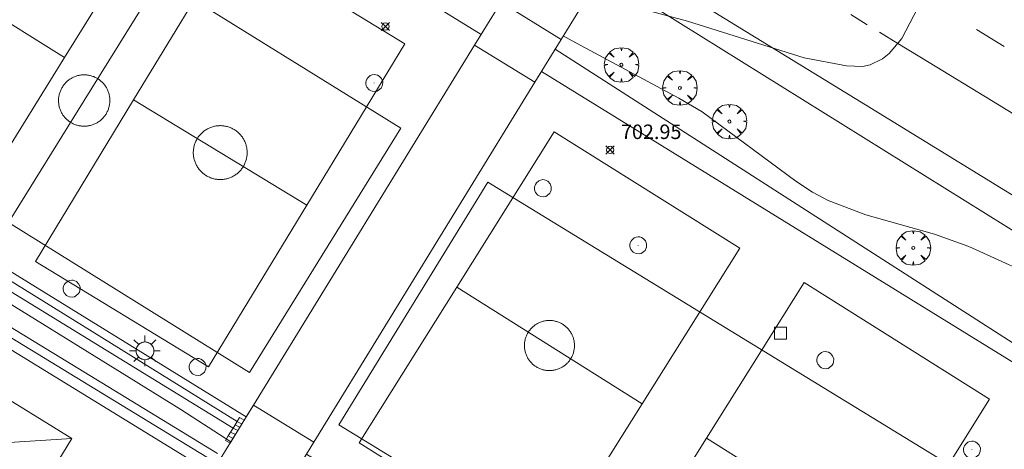
# Model space of a CAD drawing. Units: millimetres. Extents: x 424999 to 426002, y 4482000 to 4482501.
# Drawn here: x 425134 to 425202, y 4482361 to 4482390 of the extents above; entities that cross this region are included whole.
import ezdxf

# ---------------------------------------------------------------- set-up
doc = ezdxf.new("R2010")
doc.units = ezdxf.units.MM
doc.header["$MEASUREMENT"] = 0
doc.layers.get('0').update_dxf_attribs({"lineweight": 9})
for name, color, linetype, lineweight in [('1', 7, 'Continuous', 9), ('f031026l_pinturavial', 253, 'Continuous', 9), ('f050002l_curvanivel_cgn', 23, 'Continuous', 9), ('f050008p_puntocotaterreno', 7, 'Continuous', 9), ('f061013p_arbol', 91, 'Continuous', 9), ('f070045l_muro_mur', 30, 'MURO2', 9), ('f070045l_muro_tap', 11, 'MURO2', 9), ('f070056l_edificacion_med', 221, 'Continuous', 9), ('f070056s_edificacion_edi', 240, 'Continuous', 9), ('f070057s_edificacionligera', 11, 'Continuous', 9), ('f070058l_elementoconstruido_bordillo', 30, 'Continuous', 9), ('f070066l_obracontencion', 11, 'CONTENCION', 9), ('f070069l_pistadeportiva', 7, 'Continuous', 9), ('f070069s_pistadeportiva', 7, 'Continuous', 9), ('f071028l_acera_escalera', 11, 'Continuous', 9), ('f071028s_acera_escalera', 11, 'Continuous', 9), ('f081055p_farola', 7, 'Continuous', 9), ('f081065p_registro_circular', 7, 'Continuous', 9), ('f081065p_registro_cuadrado', 7, 'Continuous', 9)]:
    doc.layers.add(name, color=color, linetype=linetype, lineweight=lineweight)
doc.styles.add('Style-s7210005_h', font='txt')
doc.linetypes.add('CONTENCION', pattern='A,6.1e-05,[1,obra_contencion.shx,S=1,R=0,X=0,Y=0],-6.120525', length=6.120586)
doc.linetypes.add('MURO2', pattern='A,3.1e-05,[1,muro2.shx,S=1,R=0,X=0,Y=0],-3.058844', length=3.058875)

# ---------------------------------------------------------------- blocks, each defined once
blk = doc.blocks.new('punto_cota')
at = {"layer": 'f050008p_puntocotaterreno'}
for points in [[(0, 0), (-0.283, 0.283)], [(0, 0), (-0.283, -0.283)], [(0, 0), (0.283, 0.283)], [(0, 0), (0.283, -0.283)]]:
    blk.add_lwpolyline(points, dxfattribs=at)
blk.add_circle((0, 0), 0.25, dxfattribs=at)
blk = doc.blocks.new('arbol')
at = {"color": 0, "linetype": 'Continuous', "lineweight": 0, "flags": 128}
for points in [[(0.96, 0.012), (1.2, 0.036), (1.128, 0.468), (0.888, 0.804), (0.528, 0.528), (0.816, 0.876), (0.48, 1.104), (0.048, 1.176), (0.012, 0.96), (-0.048, 1.176), (-0.48, 1.104), (-0.816, 0.876), (-0.504, 0.528), (-0.864, 0.804), (-1.104, 0.468), (-1.188, 0.036), (-0.936, 0.012)], [(-0.936, 0.012), (-1.188, -0.048), (-1.104, -0.48), (-0.864, -0.804), (-0.504, -0.504), (-0.816, -0.876), (-0.48, -1.116)], [(-0.48, -1.116), (-0.048, -1.188), (0.012, -0.936), (0.048, -1.188), (0.48, -1.116), (0.816, -0.876), (0.528, -0.504), (0.888, -0.804), (1.128, -0.48), (1.2, -0.048), (0.96, 0.012)]]:
    blk.add_lwpolyline(points, dxfattribs=at)
at = {"color": 0, "linetype": 'Continuous', "lineweight": 0, "extrusion": (0, 0, -1)}
for start, end in [(180.0229, 7.59464), (7.22334, 180.0229)]:
    blk.add_arc((0, 0), 0.104, start, end, dxfattribs=at)
blk = doc.blocks.new('farola')
at = {"layer": '1'}
for points in [[(-0.75, 0.75, 0), (-0.42, 0.42, 0)], [(0, 1.05, 0), (0, 0.6, 0)], [(0.75, 0.75, 0), (0.43, 0.43, 0)], [(-1.05, 0, 0), (-0.59, 0, 0)], [(0.01, 0.61, 0), (0.09, 0.6, 0), (0.16, 0.58, 0), (0.24, 0.57, 0), (0.3, 0.52, 0), (0.37, 0.49, 0), (0.43, 0.43, 0), (0.48, 0.39, 0), (0.52, 0.31, 0), (0.57, 0.25, 0), (0.6, 0.18, 0), (0.61, 0.1, 0), (0.61, 0.03, 0), (0.61, -0.03, 0), (0.61, -0.11, 0), (0.6, -0.18, 0), (0.57, -0.26, 0), (0.52, -0.32, 0), (0.48, -0.39, 0), (0.43, -0.44, 0), (0.37, -0.5, 0), (0.3, -0.53, 0), (0.24, -0.57, 0), (0.16, -0.59, 0), (0.09, -0.6, 0), (0, -0.62, 0), (-0.06, -0.6, 0), (-0.14, -0.59, 0), (-0.21, -0.57, 0), (-0.27, -0.53, 0), (-0.35, -0.5, 0), (-0.41, -0.44, 0), (-0.45, -0.39, 0), (-0.5, -0.32, 0), (-0.54, -0.26, 0), (-0.57, -0.18, 0), (-0.59, -0.11, 0), (-0.59, -0.03, 0), (-0.59, 0.03, 0), (-0.59, 0.1, 0), (-0.57, 0.18, 0), (-0.54, 0.25, 0), (-0.5, 0.31, 0), (-0.45, 0.39, 0), (-0.41, 0.43, 0), (-0.35, 0.49, 0), (-0.27, 0.52, 0), (-0.21, 0.57, 0), (-0.14, 0.58, 0), (-0.06, 0.6, 0), (0.01, 0.61, 0)], [(1.05, 0, 0), (0.61, 0, 0)], [(-0.75, -0.74, 0), (-0.42, -0.41, 0)], [(0, -1.05, 0), (0, -0.62, 0)], [(0.75, -0.75, 0), (0.43, -0.44, 0)]]:
    blk.add_polyline3d(points, dxfattribs=at)
blk = doc.blocks.new('B129')
at = {"layer": 'f081065p_registro_circular'}
for points in [[(0, 0.591, 0), (0.102, 0.575, 0), (0.22, 0.543, 0), (0.331, 0.48, 0), (0.496, 0.307, 0), (0.575, 0.094, 0), (0.567, -0.134, 0), (0.528, -0.236, 0), (0.472, -0.346, 0), (0.291, -0.496, 0), (0.189, -0.559, 0), (0.071, -0.583, 0), (-0.142, -0.567, 0), (-0.26, -0.52, 0), (-0.354, -0.465, 0), (-0.512, -0.283, 0), (-0.559, -0.181, 0), (-0.583, -0.063, 0), (-0.583, 0.047, 0), (-0.559, 0.165, 0), (-0.52, 0.268, 0), (-0.449, 0.362, 0), (-0.276, 0.52, 0), (-0.157, 0.567, 0), (0, 0.591, 0)], [(0, 0.008, 0), (0, 0, 0), (0, 0.008, 0)]]:
    blk.add_polyline3d(points, dxfattribs=at)
blk = doc.blocks.new('registro_cuadrado')
at = {"layer": 'f081065p_registro_cuadrado'}
blk.add_lwpolyline([(-0.42, 0.416), (-0.42, -0.424), (0.42, -0.424), (0.42, 0.416)], close=True, dxfattribs=at)
blk.add_polyline3d([(0, 0.003, 0), (0, -0.004, 0), (0, 0.003, 0)], dxfattribs=at)

msp = doc.modelspace()

# ---------------------------------------------------------------- linework, layer by layer
at = {"layer": 'f031026l_pinturavial'}
for p, q in [((425192.68, 4482390.076, 701.428), (425191.551, 4482390.767, 701.408)), ((425200.207, 4482389.735, 701.464), (425202.099, 4482388.582, 701.489))]:
    msp.add_line(p, q, dxfattribs=at)
msp.add_polyline3d([(425213.146, 4482377.593, 701.706), (425212.068, 4482378.252, 701.682), (425211.53, 4482378.581, 701.671), (425210.721, 4482379.075, 701.655), (425209.509, 4482379.816, 701.634), (425208.295, 4482380.556, 701.616), (425207.689, 4482380.926, 701.609), (425201.238, 4482384.855, 701.533), (425196.938, 4482387.476, 701.483), (425194.789, 4482388.788, 701.458), (425193.519, 4482389.563, 701.441)], dxfattribs=at)
at = {"layer": 'f050002l_curvanivel_cgn'}
for p, q in [((425159.439, 4482378.601, 703), (425159.439, 4482378.601, 703)), ((425153.471, 4482368.89, 703), (425153.471, 4482368.89, 703)), ((425157.574, 4482366.245, 703), (425157.574, 4482366.245, 703)), ((425150.299, 4482363.729, 703), (425150.299, 4482363.729, 703)), ((425154.501, 4482361.245, 703), (425154.501, 4482361.245, 703))]:
    msp.add_line(p, q, dxfattribs=at)
for points in [[(425196.169, 4482391.235, 701), (425195.05, 4482389.135, 701), (425194.176, 4482388.095, 701), (425193.723, 4482387.737, 701), (425192.876, 4482387.32, 701), (425192.345, 4482387.209, 701), (425191.243, 4482387.247, 701), (425188.33, 4482387.793, 701), (425180.306, 4482390.315, 701), (425177.827, 4482390.973, 701)], [(425205.443, 4482372.193, 702), (425199.674, 4482374.805, 702), (425197.306, 4482375.671, 702), (425192.571, 4482376.991, 702), (425189.983, 4482377.98, 702), (425188.915, 4482378.547, 702), (425187.758, 4482379.309, 702), (425181.299, 4482384.073, 702), (425179.706, 4482385.019, 702), (425172.348, 4482388.954, 702), (425171.747, 4482389.308, 702)], [(425148.856, 4482361.38, 704), (425145.411, 4482363.605, 704), (425127.953, 4482374.384, 704)]]:
    msp.add_polyline3d(points, dxfattribs=at)
at = {"layer": 'f070045l_muro_mur'}
for p, q in [((425171.594, 4482389.059, 708.699), (425167.436, 4482391.614, 702.955)), ((425169.782, 4482386.111, 708.699), (425165.624, 4482388.666, 703.256)), ((425171.184, 4482388.392, 702.519), (425204.821, 4482366.805, 702.957)), ((425154.562, 4482361.345, 704.45), (425150.404, 4482363.9, 705.784))]:
    msp.add_line(p, q, dxfattribs=at)
at = {"layer": 'f070045l_muro_tap'}
msp.add_line((425173.891, 4482393.856, 702.519), (425205.791, 4482373.975, 702.957), dxfattribs=at)
at = {"layer": 'f070056l_edificacion_med'}
msp.add_polyline3d([(425123.087, 4482370.727, 708.88), (425127.454, 4482360.952, 708.88), (425137.897, 4482361.617, 708.88)], dxfattribs=at)
at = {"layer": 'f070056s_edificacion_edi'}
msp.add_polyline3d([(425091.619, 4482283.527, 708.536), (425077.089, 4482292.707, 708.586), (425076.829, 4482292.877, 708.586), (425088.86, 4482311.987, 706.879), (425100.75, 4482331.327, 705.707), (425093.04, 4482336.077, 705.587), (425097.67, 4482343.277, 705.587), (425103.74, 4482339.587, 705.591), (425123.087, 4482370.727, 705.476), (425137.897, 4482361.617, 705.509), (425118.599, 4482329.987, 705.756), (425124.47, 4482326.177, 705.712), (425128.11, 4482331.747, 705.712), (425160.46, 4482311.906, 705.732), (425151.23, 4482296.876, 705.61), (425127.36, 4482311.817, 705.76), (425118.92, 4482317.107, 706.116), (425120.25, 4482319.217, 706.069), (425115.65, 4482322.137, 706.116), (425103.73, 4482302.527, 706.136), (425097.469, 4482292.707, 705.714)], close=True, dxfattribs=at)
at = {"layer": 'f070057s_edificacionligera'}
msp.add_polyline3d([(425132.859, 4482335.35, 708.699), (425146.624, 4482357.749, 706.412), (425147.268, 4482358.796, 706.305), (425148.238, 4482360.375, 706.144), (425148.487, 4482360.78, 706.103), (425150.404, 4482363.9, 705.784), (425165.624, 4482388.666, 703.256), (425166.814, 4482390.603, 703.058), (425166.927, 4482390.785, 703.039), (425167.436, 4482391.614, 702.955), (425169.509, 4482394.988, 702.61), (425173.667, 4482392.433, 708.699), (425171.594, 4482389.059, 708.699), (425169.782, 4482386.111, 708.699), (425154.562, 4482361.345, 708.699), (425152.645, 4482358.224, 708.699), (425150.782, 4482355.194, 708.699), (425137.017, 4482332.795, 708.699), (425178.103, 4482307.546, 708.68)], dxfattribs=at)
at = {"layer": 'f070058l_elementoconstruido_bordillo'}
msp.add_polyline3d([(425211.843, 4482372.738, 701.62), (425192.559, 4482384.566, 700.94), (425176.787, 4482394.236, 700.84), (425178.386, 4482398.952, 700.63), (425173.177, 4482402.271, 700.52), (425170.579, 4482398.132, 700.73), (425157.092, 4482406.503, 700.38), (425134.399, 4482420.574, 699.78), (425116.129, 4482431.688, 699.4)], dxfattribs=at)
at = {"layer": 'f070066l_obracontencion'}
for p, q in [((425149.275, 4482362.775, -128553.961), (425123.057, 4482379.019, 21807.783)), ((425122.716, 4482378.447, 37068.977), (425149.001, 4482362.329, 37068.877)), ((425121.603, 4482376.658, 704.854), (425147.92, 4482360.57, -128553.898)), ((425120.893, 4482375.57, 705.568), (425147.225, 4482359.439, -35934.488)), ((425121.258, 4482376.129, -23380.699), (425147.612, 4482360.069, -122414.477))]:
    msp.add_line(p, q, dxfattribs=at)
at = {"layer": 'f070069l_pistadeportiva'}
for points in [[(425130.566, 4482376.84, 726.155), (425118.623, 4482384.272, 726.155), (425125.449, 4482395.241, 726.155), (425132.274, 4482406.209, 726.155), (425144.217, 4482398.778, 726.155), (425137.391, 4482387.809, 726.155), (425130.566, 4482376.84, 726.155)], [(425127.369, 4482403.564, 726.155), (425143.966, 4482393.257, 714.547), (425160.563, 4482382.95, 702.94), (425150.13, 4482366.151, 702.94), (425133.533, 4482376.458, 714.547), (425116.936, 4482386.765, 726.155), (425127.369, 4482403.564, 726.155)], [(425148.918, 4482396.016, 702.94), (425160.842, 4482388.76, 702.94), (425154.081, 4482377.648, 702.94), (425147.32, 4482366.536, 702.94), (425135.395, 4482373.792, 702.94), (425142.156, 4482384.904, 702.94), (425148.918, 4482396.016, 702.94)], [(425125.449, 4482395.241, 726.155), (425131.42, 4482391.525, 726.155), (425137.391, 4482387.809, 726.155)], [(425143.966, 4482393.257, 714.547), (425138.75, 4482384.858, 714.547), (425133.533, 4482376.458, 714.547)], [(425137.185, 4482385.679, 714.547), (425137.157, 4482385.623, 714.547), (425137.131, 4482385.567, 714.547), (425137.107, 4482385.51, 714.547), (425137.086, 4482385.453, 714.547), (425137.066, 4482385.394, 714.547), (425137.048, 4482385.335, 714.547), (425137.033, 4482385.276, 714.547), (425137.019, 4482385.215, 714.547), (425137.008, 4482385.155, 714.547), (425136.998, 4482385.094, 714.547), (425136.991, 4482385.032, 714.547), (425136.986, 4482384.971, 714.547), (425136.983, 4482384.909, 714.547), (425136.982, 4482384.848, 714.547), (425136.984, 4482384.786, 714.547), (425136.987, 4482384.724, 714.547), (425136.993, 4482384.663, 714.547), (425137.001, 4482384.602, 714.547), (425137.011, 4482384.541, 714.547), (425137.023, 4482384.48, 714.547), (425137.037, 4482384.42, 714.547), (425137.054, 4482384.361, 714.547), (425137.072, 4482384.302, 714.547), (425137.092, 4482384.244, 714.547), (425137.115, 4482384.186, 714.547), (425137.139, 4482384.13, 714.547), (425137.166, 4482384.074, 714.547), (425137.194, 4482384.019, 714.547), (425137.224, 4482383.965, 714.547), (425137.256, 4482383.913, 714.547), (425137.29, 4482383.861, 714.547), (425137.326, 4482383.811, 714.547), (425137.363, 4482383.762, 714.547), (425137.402, 4482383.714, 714.547), (425137.443, 4482383.668, 714.547), (425137.485, 4482383.623, 714.547), (425137.529, 4482383.579, 714.547), (425137.575, 4482383.538, 714.547), (425137.621, 4482383.497, 714.547), (425137.669, 4482383.459, 714.547), (425137.719, 4482383.422, 714.547), (425137.77, 4482383.387, 714.547), (425137.822, 4482383.354, 714.547), (425137.875, 4482383.322, 714.547), (425137.929, 4482383.292, 714.547), (425137.984, 4482383.265, 714.547), (425138.04, 4482383.239, 714.547), (425138.097, 4482383.215, 714.547), (425138.155, 4482383.193, 714.547), (425138.213, 4482383.174, 714.547), (425138.272, 4482383.156, 714.547), (425138.332, 4482383.14, 714.547), (425138.392, 4482383.127, 714.547), (425138.453, 4482383.115, 714.547), (425138.514, 4482383.106, 714.547), (425138.575, 4482383.099, 714.547), (425138.636, 4482383.094, 714.547), (425138.698, 4482383.091, 714.547), (425138.76, 4482383.09, 714.547), (425138.821, 4482383.092, 714.547), (425138.883, 4482383.095, 714.547), (425138.944, 4482383.101, 714.547), (425139.006, 4482383.109, 714.547), (425139.066, 4482383.119, 714.547), (425139.127, 4482383.131, 714.547), (425139.187, 4482383.145, 714.547), (425139.246, 4482383.161, 714.547), (425139.305, 4482383.18, 714.547), (425139.364, 4482383.2, 714.547), (425139.421, 4482383.223, 714.547), (425139.478, 4482383.247, 714.547), (425139.533, 4482383.273, 714.547), (425139.588, 4482383.302, 714.547), (425139.642, 4482383.332, 714.547), (425139.695, 4482383.364, 714.547), (425139.746, 4482383.398, 714.547), (425139.797, 4482383.434, 714.547), (425139.846, 4482383.471, 714.547), (425139.893, 4482383.51, 714.547), (425139.94, 4482383.551, 714.547), (425139.985, 4482383.593, 714.547), (425140.028, 4482383.637, 714.547), (425140.07, 4482383.682, 714.547), (425140.11, 4482383.729, 714.547), (425140.149, 4482383.777, 714.547), (425140.185, 4482383.827, 714.547), (425140.221, 4482383.877, 714.547), (425140.254, 4482383.929, 714.547), (425140.285, 4482383.982, 714.547), (425140.315, 4482384.037, 714.547), (425140.343, 4482384.092, 714.547), (425140.368, 4482384.148, 714.547), (425140.392, 4482384.205, 714.547), (425140.414, 4482384.262, 714.547), (425140.434, 4482384.321, 714.547), (425140.451, 4482384.38, 714.547), (425140.467, 4482384.44, 714.547), (425140.481, 4482384.5, 714.547), (425140.492, 4482384.56, 714.547), (425140.501, 4482384.621, 714.547), (425140.509, 4482384.683, 714.547), (425140.514, 4482384.744, 714.547), (425140.516, 4482384.806, 714.547), (425140.517, 4482384.867, 714.547), (425140.516, 4482384.929, 714.547), (425140.512, 4482384.991, 714.547), (425140.506, 4482385.052, 714.547), (425140.499, 4482385.113, 714.547), (425140.489, 4482385.174, 714.547), (425140.476, 4482385.235, 714.547), (425140.462, 4482385.295, 714.547), (425140.446, 4482385.354, 714.547), (425140.428, 4482385.413, 714.547), (425140.407, 4482385.471, 714.547), (425140.385, 4482385.529, 714.547), (425140.36, 4482385.585, 714.547), (425140.334, 4482385.641, 714.547), (425140.306, 4482385.696, 714.547), (425140.275, 4482385.75, 714.547), (425140.243, 4482385.803, 714.547), (425140.209, 4482385.854, 714.547), (425140.174, 4482385.904, 714.547), (425140.136, 4482385.953, 714.547), (425140.097, 4482386.001, 714.547), (425140.057, 4482386.048, 714.547), (425140.014, 4482386.092, 714.547), (425139.97, 4482386.136, 714.547), (425139.925, 4482386.178, 714.547), (425139.878, 4482386.218, 714.547), (425139.83, 4482386.256, 714.547), (425139.781, 4482386.293, 714.547), (425139.73, 4482386.328, 714.547), (425139.678, 4482386.362, 714.547), (425139.625, 4482386.393, 714.547), (425139.571, 4482386.423, 714.547), (425139.516, 4482386.45, 714.547), (425139.46, 4482386.476, 714.547), (425139.403, 4482386.5, 714.547), (425139.345, 4482386.522, 714.547), (425139.287, 4482386.542, 714.547), (425139.227, 4482386.559, 714.547), (425139.168, 4482386.575, 714.547), (425139.108, 4482386.588, 714.547), (425139.047, 4482386.6, 714.547), (425138.986, 4482386.609, 714.547), (425138.925, 4482386.616, 714.547), (425138.863, 4482386.621, 714.547), (425138.802, 4482386.624, 714.547), (425138.74, 4482386.625, 714.547), (425138.678, 4482386.624, 714.547), (425138.617, 4482386.62, 714.547), (425138.555, 4482386.614, 714.547), (425138.494, 4482386.606, 714.547), (425138.433, 4482386.596, 714.547), (425138.373, 4482386.584, 714.547), (425138.313, 4482386.57, 714.547), (425138.253, 4482386.554, 714.547), (425138.194, 4482386.535, 714.547), (425138.136, 4482386.515, 714.547), (425138.079, 4482386.493, 714.547), (425138.022, 4482386.468, 714.547), (425137.966, 4482386.442, 714.547), (425137.911, 4482386.413, 714.547), (425137.858, 4482386.383, 714.547), (425137.805, 4482386.351, 714.547), (425137.753, 4482386.317, 714.547), (425137.703, 4482386.282, 714.547), (425137.654, 4482386.244, 714.547), (425137.606, 4482386.205, 714.547), (425137.56, 4482386.164, 714.547), (425137.515, 4482386.122, 714.547), (425137.472, 4482386.078, 714.547), (425137.43, 4482386.033, 714.547), (425137.39, 4482385.986, 714.547), (425137.351, 4482385.938, 714.547), (425137.314, 4482385.888, 714.547), (425137.279, 4482385.838, 714.547), (425137.246, 4482385.786, 714.547), (425137.214, 4482385.733, 714.547), (425137.185, 4482385.679, 714.547)], [(425142.156, 4482384.904, 702.94), (425148.119, 4482381.276, 702.94), (425154.081, 4482377.648, 702.94)], [(425147.529, 4482383.034, 702.94), (425147.468, 4482383.012, 702.94), (425147.408, 4482382.988, 702.94), (425147.348, 4482382.962, 702.94), (425147.29, 4482382.935, 702.94), (425147.233, 4482382.905, 702.94), (425147.176, 4482382.873, 702.94), (425147.121, 4482382.839, 702.94), (425147.067, 4482382.803, 702.94), (425147.015, 4482382.765, 702.94), (425146.963, 4482382.726, 702.94), (425146.913, 4482382.685, 702.94), (425146.865, 4482382.642, 702.94), (425146.818, 4482382.597, 702.94), (425146.773, 4482382.551, 702.94), (425146.729, 4482382.503, 702.94), (425146.687, 4482382.454, 702.94), (425146.647, 4482382.403, 702.94), (425146.608, 4482382.351, 702.94), (425146.572, 4482382.298, 702.94), (425146.537, 4482382.243, 702.94), (425146.504, 4482382.188, 702.94), (425146.473, 4482382.131, 702.94), (425146.445, 4482382.073, 702.94), (425146.418, 4482382.014, 702.94), (425146.393, 4482381.954, 702.94), (425146.37, 4482381.893, 702.94), (425146.35, 4482381.832, 702.94), (425146.332, 4482381.77, 702.94), (425146.315, 4482381.707, 702.94), (425146.302, 4482381.644, 702.94), (425146.29, 4482381.581, 702.94), (425146.28, 4482381.517, 702.94), (425146.273, 4482381.452, 702.94), (425146.268, 4482381.388, 702.94), (425146.265, 4482381.323, 702.94), (425146.265, 4482381.258, 702.94), (425146.266, 4482381.194, 702.94), (425146.27, 4482381.129, 702.94), (425146.277, 4482381.065, 702.94), (425146.285, 4482381.001, 702.94), (425146.296, 4482380.937, 702.94), (425146.309, 4482380.873, 702.94), (425146.324, 4482380.81, 702.94), (425146.341, 4482380.748, 702.94), (425146.361, 4482380.686, 702.94), (425146.383, 4482380.625, 702.94), (425146.406, 4482380.565, 702.94), (425146.432, 4482380.506, 702.94), (425146.46, 4482380.447, 702.94), (425146.49, 4482380.39, 702.94), (425146.522, 4482380.334, 702.94), (425146.556, 4482380.279, 702.94), (425146.592, 4482380.225, 702.94), (425146.629, 4482380.172, 702.94), (425146.669, 4482380.121, 702.94), (425146.71, 4482380.071, 702.94), (425146.753, 4482380.022, 702.94), (425146.797, 4482379.975, 702.94), (425146.843, 4482379.93, 702.94), (425146.891, 4482379.886, 702.94), (425146.94, 4482379.844, 702.94), (425146.991, 4482379.804, 702.94), (425147.043, 4482379.766, 702.94), (425147.097, 4482379.729, 702.94), (425147.151, 4482379.694, 702.94), (425147.207, 4482379.662, 702.94), (425147.264, 4482379.631, 702.94), (425147.322, 4482379.602, 702.94), (425147.381, 4482379.575, 702.94), (425147.44, 4482379.55, 702.94), (425147.501, 4482379.528, 702.94), (425147.563, 4482379.507, 702.94), (425147.625, 4482379.489, 702.94), (425147.687, 4482379.473, 702.94), (425147.75, 4482379.459, 702.94), (425147.814, 4482379.447, 702.94), (425147.878, 4482379.438, 702.94), (425147.942, 4482379.43, 702.94), (425148.007, 4482379.425, 702.94), (425148.072, 4482379.423, 702.94), (425148.136, 4482379.422, 702.94), (425148.201, 4482379.424, 702.94), (425148.266, 4482379.428, 702.94), (425148.33, 4482379.434, 702.94), (425148.394, 4482379.443, 702.94), (425148.458, 4482379.453, 702.94), (425148.521, 4482379.466, 702.94), (425148.584, 4482379.481, 702.94), (425148.647, 4482379.499, 702.94), (425148.708, 4482379.518, 702.94), (425148.769, 4482379.54, 702.94), (425148.829, 4482379.564, 702.94), (425148.889, 4482379.59, 702.94), (425148.947, 4482379.617, 702.94), (425149.005, 4482379.647, 702.94), (425149.061, 4482379.679, 702.94), (425149.116, 4482379.713, 702.94), (425149.17, 4482379.749, 702.94), (425149.223, 4482379.787, 702.94), (425149.274, 4482379.826, 702.94), (425149.324, 4482379.867, 702.94), (425149.372, 4482379.91, 702.94), (425149.419, 4482379.955, 702.94), (425149.464, 4482380.001, 702.94), (425149.508, 4482380.049, 702.94), (425149.55, 4482380.098, 702.94), (425149.59, 4482380.149, 702.94), (425149.629, 4482380.201, 702.94), (425149.665, 4482380.254, 702.94), (425149.7, 4482380.309, 702.94), (425149.733, 4482380.364, 702.94), (425149.764, 4482380.421, 702.94), (425149.793, 4482380.479, 702.94), (425149.819, 4482380.538, 702.94), (425149.844, 4482380.598, 702.94), (425149.867, 4482380.659, 702.94), (425149.887, 4482380.72, 702.94), (425149.906, 4482380.782, 702.94), (425149.922, 4482380.845, 702.94), (425149.936, 4482380.908, 702.94), (425149.947, 4482380.971, 702.94), (425149.957, 4482381.035, 702.94), (425149.964, 4482381.1, 702.94), (425149.969, 4482381.164, 702.94), (425149.972, 4482381.229, 702.94), (425149.973, 4482381.294, 702.94), (425149.971, 4482381.358, 702.94), (425149.967, 4482381.423, 702.94), (425149.961, 4482381.487, 702.94), (425149.952, 4482381.552, 702.94), (425149.941, 4482381.615, 702.94), (425149.928, 4482381.679, 702.94), (425149.913, 4482381.742, 702.94), (425149.896, 4482381.804, 702.94), (425149.876, 4482381.866, 702.94), (425149.855, 4482381.927, 702.94), (425149.831, 4482381.987, 702.94), (425149.805, 4482382.046, 702.94), (425149.777, 4482382.105, 702.94), (425149.747, 4482382.162, 702.94), (425149.715, 4482382.218, 702.94), (425149.681, 4482382.273, 702.94), (425149.646, 4482382.327, 702.94), (425149.608, 4482382.38, 702.94), (425149.569, 4482382.431, 702.94), (425149.527, 4482382.481, 702.94), (425149.485, 4482382.53, 702.94), (425149.44, 4482382.577, 702.94), (425149.394, 4482382.622, 702.94), (425149.346, 4482382.666, 702.94), (425149.297, 4482382.708, 702.94), (425149.246, 4482382.748, 702.94), (425149.194, 4482382.786, 702.94), (425149.141, 4482382.823, 702.94), (425149.086, 4482382.858, 702.94), (425149.03, 4482382.89, 702.94), (425148.973, 4482382.921, 702.94), (425148.915, 4482382.95, 702.94), (425148.857, 4482382.977, 702.94), (425148.797, 4482383.002, 702.94), (425148.736, 4482383.024, 702.94), (425148.675, 4482383.045, 702.94), (425148.613, 4482383.063, 702.94), (425148.55, 4482383.079, 702.94), (425148.487, 4482383.093, 702.94), (425148.423, 4482383.105, 702.94), (425148.359, 4482383.114, 702.94), (425148.295, 4482383.122, 702.94), (425148.23, 4482383.127, 702.94), (425148.166, 4482383.129, 702.94), (425148.101, 4482383.13, 702.94), (425148.036, 4482383.128, 702.94), (425147.972, 4482383.124, 702.94), (425147.907, 4482383.118, 702.94), (425147.843, 4482383.109, 702.94), (425147.779, 4482383.099, 702.94), (425147.716, 4482383.086, 702.94), (425147.653, 4482383.071, 702.94), (425147.591, 4482383.053, 702.94), (425147.529, 4482383.034, 702.94)], [(425171.121, 4482382.715, 706.645), (425183.895, 4482374.697, 706.645), (425177.177, 4482363.994, 706.645), (425170.46, 4482353.291, 706.645), (425157.686, 4482361.308, 706.645), (425164.403, 4482372.011, 706.645), (425171.121, 4482382.715, 706.645)], [(425200.478, 4482358.481, 704.125), (425166.544, 4482379.25, 703.577), (425156.28, 4482362.559, 706.645), (425190.214, 4482341.79, 707.193), (425200.478, 4482358.481, 704.125)], [(425188.327, 4482372.328, 706.645), (425201.101, 4482364.311, 706.645), (425194.383, 4482353.608, 706.645), (425187.666, 4482342.904, 706.645), (425174.892, 4482350.922, 706.645), (425181.609, 4482361.625, 706.645), (425188.327, 4482372.328, 706.645)], [(425164.403, 4482372.011, 706.645), (425170.79, 4482368.003, 706.645), (425177.177, 4482363.994, 706.645)], [(425172.3, 4482368.835, 706.645), (425172.27, 4482368.887, 706.645), (425172.239, 4482368.938, 706.645), (425172.205, 4482368.988, 706.645), (425172.17, 4482369.037, 706.645), (425172.133, 4482369.084, 706.645), (425172.094, 4482369.131, 706.645), (425172.054, 4482369.175, 706.645), (425172.012, 4482369.219, 706.645), (425171.969, 4482369.261, 706.645), (425171.925, 4482369.301, 706.645), (425171.879, 4482369.34, 706.645), (425171.831, 4482369.377, 706.645), (425171.783, 4482369.413, 706.645), (425171.733, 4482369.446, 706.645), (425171.682, 4482369.478, 706.645), (425171.63, 4482369.509, 706.645), (425171.577, 4482369.537, 706.645), (425171.523, 4482369.564, 706.645), (425171.468, 4482369.588, 706.645), (425171.412, 4482369.611, 706.645), (425171.356, 4482369.632, 706.645), (425171.299, 4482369.65, 706.645), (425171.241, 4482369.667, 706.645), (425171.182, 4482369.682, 706.645), (425171.124, 4482369.694, 706.645), (425171.064, 4482369.705, 706.645), (425171.005, 4482369.714, 706.645), (425170.945, 4482369.72, 706.645), (425170.885, 4482369.724, 706.645), (425170.825, 4482369.727, 706.645), (425170.765, 4482369.727, 706.645), (425170.704, 4482369.725, 706.645), (425170.644, 4482369.721, 706.645), (425170.585, 4482369.715, 706.645), (425170.525, 4482369.706, 706.645), (425170.466, 4482369.696, 706.645), (425170.407, 4482369.684, 706.645), (425170.348, 4482369.669, 706.645), (425170.29, 4482369.653, 706.645), (425170.233, 4482369.634, 706.645), (425170.177, 4482369.614, 706.645), (425170.121, 4482369.592, 706.645), (425170.066, 4482369.567, 706.645), (425170.011, 4482369.541, 706.645), (425169.958, 4482369.513, 706.645), (425169.906, 4482369.483, 706.645), (425169.855, 4482369.451, 706.645), (425169.805, 4482369.418, 706.645), (425169.756, 4482369.382, 706.645), (425169.709, 4482369.345, 706.645), (425169.662, 4482369.307, 706.645), (425169.618, 4482369.267, 706.645), (425169.574, 4482369.225, 706.645), (425169.532, 4482369.182, 706.645), (425169.492, 4482369.137, 706.645), (425169.453, 4482369.091, 706.645), (425169.416, 4482369.044, 706.645), (425169.38, 4482368.995, 706.645), (425169.347, 4482368.945, 706.645), (425169.315, 4482368.895, 706.645), (425169.284, 4482368.842, 706.645), (425169.256, 4482368.789, 706.645), (425169.23, 4482368.735, 706.645), (425169.205, 4482368.68, 706.645), (425169.182, 4482368.625, 706.645), (425169.162, 4482368.568, 706.645), (425169.143, 4482368.511, 706.645), (425169.126, 4482368.453, 706.645), (425169.111, 4482368.395, 706.645), (425169.099, 4482368.336, 706.645), (425169.088, 4482368.277, 706.645), (425169.08, 4482368.217, 706.645), (425169.073, 4482368.157, 706.645), (425169.069, 4482368.097, 706.645), (425169.067, 4482368.037, 706.645), (425169.066, 4482367.977, 706.645), (425169.068, 4482367.917, 706.645), (425169.072, 4482367.857, 706.645), (425169.079, 4482367.797, 706.645), (425169.087, 4482367.737, 706.645), (425169.097, 4482367.678, 706.645), (425169.109, 4482367.619, 706.645), (425169.124, 4482367.561, 706.645), (425169.14, 4482367.503, 706.645), (425169.159, 4482367.446, 706.645), (425169.179, 4482367.389, 706.645), (425169.202, 4482367.333, 706.645), (425169.226, 4482367.278, 706.645), (425169.252, 4482367.224, 706.645), (425169.28, 4482367.171, 706.645), (425169.31, 4482367.119, 706.645), (425169.342, 4482367.067, 706.645), (425169.375, 4482367.018, 706.645), (425169.411, 4482366.969, 706.645), (425169.448, 4482366.921, 706.645), (425169.486, 4482366.875, 706.645), (425169.526, 4482366.83, 706.645), (425169.568, 4482366.787, 706.645), (425169.611, 4482366.745, 706.645), (425169.656, 4482366.705, 706.645), (425169.702, 4482366.666, 706.645), (425169.749, 4482366.629, 706.645), (425169.798, 4482366.593, 706.645), (425169.848, 4482366.559, 706.645), (425169.899, 4482366.527, 706.645), (425169.951, 4482366.497, 706.645), (425170.004, 4482366.469, 706.645), (425170.058, 4482366.442, 706.645), (425170.113, 4482366.418, 706.645), (425170.168, 4482366.395, 706.645), (425170.225, 4482366.374, 706.645), (425170.282, 4482366.355, 706.645), (425170.34, 4482366.339, 706.645), (425170.398, 4482366.324, 706.645), (425170.457, 4482366.311, 706.645), (425170.516, 4482366.301, 706.645), (425170.576, 4482366.292, 706.645), (425170.636, 4482366.286, 706.645), (425170.696, 4482366.281, 706.645), (425170.756, 4482366.279, 706.645), (425170.816, 4482366.279, 706.645), (425170.876, 4482366.281, 706.645), (425170.936, 4482366.285, 706.645), (425170.996, 4482366.291, 706.645), (425171.056, 4482366.299, 706.645), (425171.115, 4482366.31, 706.645), (425171.174, 4482366.322, 706.645), (425171.232, 4482366.336, 706.645), (425171.29, 4482366.353, 706.645), (425171.347, 4482366.371, 706.645), (425171.404, 4482366.392, 706.645), (425171.46, 4482366.414, 706.645), (425171.515, 4482366.438, 706.645), (425171.569, 4482366.465, 706.645), (425171.622, 4482366.493, 706.645), (425171.674, 4482366.523, 706.645), (425171.726, 4482366.555, 706.645), (425171.776, 4482366.588, 706.645), (425171.824, 4482366.623, 706.645), (425171.872, 4482366.66, 706.645), (425171.918, 4482366.699, 706.645), (425171.963, 4482366.739, 706.645), (425172.006, 4482366.781, 706.645), (425172.048, 4482366.824, 706.645), (425172.089, 4482366.868, 706.645), (425172.127, 4482366.914, 706.645), (425172.165, 4482366.962, 706.645), (425172.2, 4482367.01, 706.645), (425172.234, 4482367.06, 706.645), (425172.266, 4482367.111, 706.645), (425172.296, 4482367.163, 706.645), (425172.324, 4482367.216, 706.645), (425172.351, 4482367.27, 706.645), (425172.376, 4482367.325, 706.645), (425172.398, 4482367.381, 706.645), (425172.419, 4482367.437, 706.645), (425172.438, 4482367.495, 706.645), (425172.454, 4482367.552, 706.645), (425172.469, 4482367.611, 706.645), (425172.482, 4482367.67, 706.645), (425172.492, 4482367.729, 706.645), (425172.501, 4482367.788, 706.645), (425172.507, 4482367.848, 706.645), (425172.512, 4482367.908, 706.645), (425172.514, 4482367.968, 706.645), (425172.514, 4482368.029, 706.645), (425172.512, 4482368.089, 706.645), (425172.508, 4482368.149, 706.645), (425172.502, 4482368.209, 706.645), (425172.494, 4482368.268, 706.645), (425172.484, 4482368.327, 706.645), (425172.471, 4482368.386, 706.645), (425172.457, 4482368.445, 706.645), (425172.44, 4482368.503, 706.645), (425172.422, 4482368.56, 706.645), (425172.401, 4482368.617, 706.645), (425172.379, 4482368.672, 706.645), (425172.355, 4482368.727, 706.645), (425172.328, 4482368.782, 706.645), (425172.3, 4482368.835, 706.645)], [(425181.609, 4482361.625, 706.645), (425187.996, 4482357.616, 706.645), (425194.383, 4482353.608, 706.645)]]:
    msp.add_polyline3d(points, dxfattribs=at)
at = {"layer": 'f070069s_pistadeportiva'}
for points in [[(425149.905, 4482363.087, 704.512), (425122.051, 4482380.243, 703.169), (425121.265, 4482380.727, 703.132), (425113.97, 4482385.22, 702.78), (425128, 4482407.99, 701.433), (425133.7, 4482409.35, 702.868), (425166.078, 4482389.404, 702.99), (425165.624, 4482388.666, 703.033), (425150.404, 4482363.9, 704.465)], [(425200.219, 4482332.09, 705.293), (425154.061, 4482360.529, 704.512), (425154.562, 4482361.345, 704.45), (425169.782, 4482386.111, 702.575), (425170.234, 4482386.847, 702.519), (425204.736, 4482365.6, 702.957), (425200.309, 4482332.762, 705.293)]]:
    msp.add_polyline3d(points, close=True, dxfattribs=at)
at = {"layer": 'f071028l_acera_escalera'}
for p, q in [((425149.275, 4482362.775, -128553.961), (425149.604, 4482362.598, -128553.961)), ((425148.829, 4482362.049, -61164.492), (425149.161, 4482361.876, -61164.492)), ((425149.001, 4482362.329, -103155.953), (425149.336, 4482362.162, -103155.953)), ((425149.139, 4482362.554, -122414.539), (425149.496, 4482362.374, -122414.539)), ((425148.676, 4482361.8, -11642.741), (425149.003, 4482361.619, -11642.741))]:
    msp.add_line(p, q, dxfattribs=at)
at = {"layer": 'f071028s_acera_escalera'}
msp.add_polyline3d([(425148.796, 4482361.282, 706.051), (425149.766, 4482362.861, 705.419), (425149.448, 4482363.056, -128553.961), (425149.275, 4482362.775, -105528.484), (425149.139, 4482362.554, -87471.86), (425149.001, 4482362.329, -69042.911), (425148.829, 4482362.049, -46094.093), (425148.676, 4482361.8, -25702.383), (425148.477, 4482361.478, 706.051)], close=True, dxfattribs=at)

# ---------------------------------------------------------------- block references
at = {"layer": 'f050008p_puntocotaterreno'}
for p in [(425159.492, 4482389.948, 702.956), (425174.968, 4482381.457, 702.952)]:
    msp.add_blockref('punto_cota', p, dxfattribs=at)
at = {"layer": 'f061013p_arbol'}
for p in [(425175.751, 4482387.317, 702.519), (425175.751, 4482387.317, 702.519), (425179.771, 4482385.729, 701.174), (425179.771, 4482385.729, 701.174), (425183.184, 4482383.415, 702.977), (425183.184, 4482383.415, 702.977), (425195.848, 4482374.716, 702.922)]:
    msp.add_blockref('arbol', p, dxfattribs=at)
at = {"layer": 'f081055p_farola'}
msp.add_blockref('farola', (425142.925, 4482367.645, 703.395), dxfattribs=at)
at = {"layer": 'f081065p_registro_circular'}
for p in [(425158.731, 4482386.058, 703.004), (425170.342, 4482378.823, 703.005), (425176.91, 4482374.896, 703.024), (425137.89, 4482371.918, 705.378), (425189.792, 4482366.993, 702.922), (425146.564, 4482366.527, 703.395), (425199.891, 4482360.839, 703.136)]:
    msp.add_blockref('B129', p, dxfattribs=at)
at = {"layer": 'f081065p_registro_cuadrado'}
msp.add_blockref('registro_cuadrado', (425186.706, 4482368.854, 702.967), dxfattribs=at)

# ---------------------------------------------------------------- texts
at = {"layer": 'f050008p_puntocotaterreno', "style": 'Style-s7210005_h'}
msp.add_text('702.95', height=1, dxfattribs=at).set_placement((425175.718, 4482382.207, 702.952))

doc.saveas('drawing.dxf')
